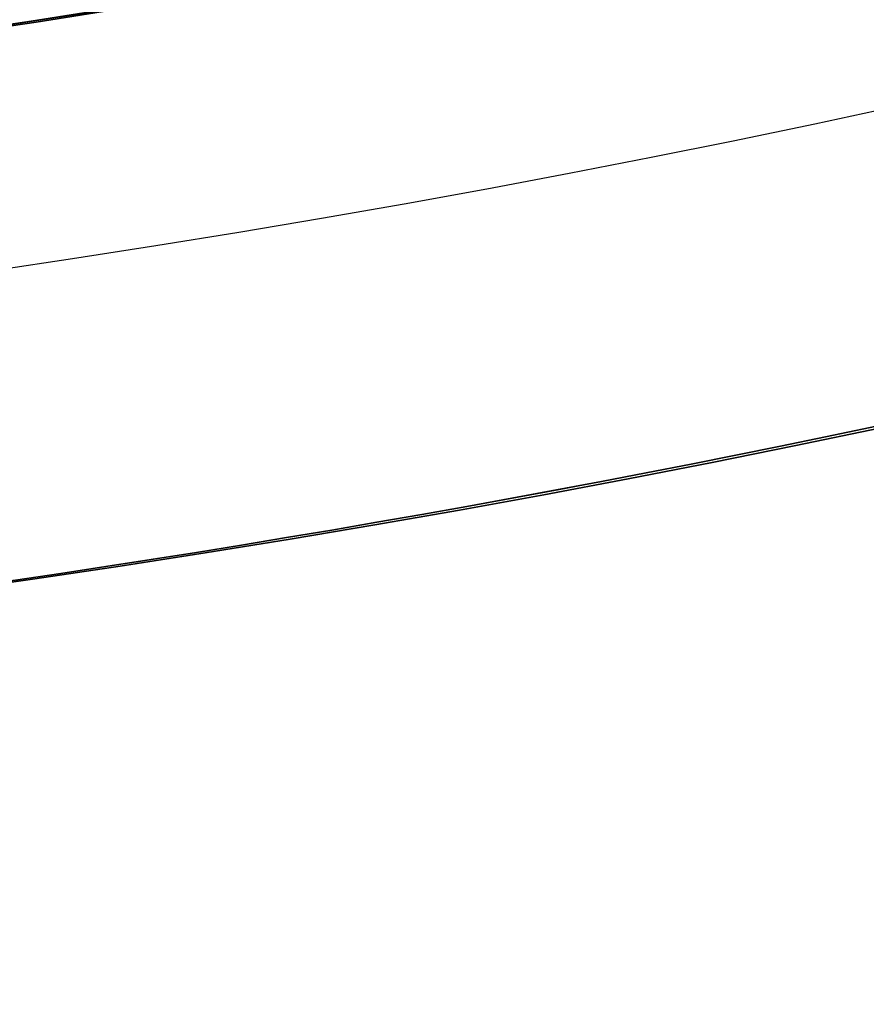
# Model space of a CAD drawing. Units: millimetres. Extents: x -133 to 35, y -35 to 55.
# Drawn here: x -7 to -6, y -18 to -16 of the extents above; entities that cross this region are included whole.
import ezdxf

# ---------------------------------------------------------------- set-up
doc = ezdxf.new("R2010")
doc.units = ezdxf.units.MM
doc.layers.add('Livello 01', color=7, linetype='Continuous', true_color=0x000000)

# ---------------------------------------------------------------- blocks, each defined once
blk = doc.blocks.new('10SO08460YY')
at = {"layer": 'Livello 01', "color": 250, "true_color": 0x333333, "extrusion": (0, 0, -1)}
for radius, start, end in [(28.65, 221, 319), (27.15, 224.16675, 315.83287)]:
    blk.add_arc((0, 0, -402), radius, start, end, dxfattribs=at)
at = {"layer": 'Livello 01', "color": 250, "true_color": 0x333333}
for centre, end in [((0, 0), 319), ((0, 0, 201), 266.49808)]:
    blk.add_arc(centre, 28.65, 221, end, dxfattribs=at)
blk = doc.blocks.new('10AN19660YY')
at = {"layer": 'Livello 01', "extrusion": (0, 0, -1)}
for centre in [(0, 0, -20), (0, 0, -12.5)]:
    blk.add_circle(centre, 27.5, dxfattribs=at)
for centre, radius in [((0, 0, -5), 27.5), ((0, 0, -20.5), 27), ((0, 0, -0.5), 26)]:
    blk.add_arc(centre, radius, 180, 0, dxfattribs=at)
blk = doc.blocks.new('10SK14060YY')
at = {"layer": 'Livello 01', "color": 254, "true_color": 0xcccccc}
for centre, radius in [((0, 0), 30.15), ((0, 0, 1.5), 28.65), ((0, 0, 440.75), 27.5)]:
    blk.add_circle(centre, radius, dxfattribs=at)
at = {"layer": 'Livello 01', "color": 254, "true_color": 0xcccccc, "extrusion": (0, 0, -1)}
for centre, radius in [((0, 0, -450), 30.15), ((0, 0, -428), 28.65), ((0, 0, -214.75), 28.65), ((0, 0, -432), 28), ((0, 0, -434), 28), ((0, 0, -433), 28)]:
    blk.add_circle(centre, radius, dxfattribs=at)
for centre, radius, start, end in [((0, 0, -225), 30.15, 185.38162, 174.60434), ((0, 0, -440.75), 27.5, 180, 0), ((0, 0, -450), 27.5, 180, 270)]:
    blk.add_arc(centre, radius, start, end, dxfattribs=at)
at = {"layer": 'Livello 01', "color": 254, "true_color": 0xcccccc}
blk.add_arc((0, 0, 445.3749), 27.5, 185.25579, 0, dxfattribs=at)
blk = doc.blocks.new('3300SO04-C0_oa_0')
at = {"layer": 'Livello 01'}
for name, p, rotation in [('10SK14060YY', (-16.3537, 0), 359.9999999999999), ('10SO08460YY', (-16.3537, 0, 24), 89.99999999999974)]:
    blk.add_blockref(name, p, dxfattribs=dict(at, rotation=rotation))
blk.add_blockref('10AN19660YY', (-16.3537, 0, 427.5), dxfattribs=at)
blk = doc.blocks.new('10RA09760YY')
at = {"layer": 'Livello 01', "color": 254, "true_color": 0xcccccc}
for radius in [30.15, 27.25]:
    blk.add_circle((0, 0, 0.5), radius, dxfattribs=at)
at = {"layer": 'Livello 01', "color": 254, "true_color": 0xcccccc, "extrusion": (0, 0, -1)}
blk.add_circle((0, 0, -6.75), 27.25, dxfattribs=at)
for centre, radius, start, end in [((0, 0, -38.25), 30.15, 32.51892, 327.46233), ((0, 0, -76), 30.15, 180, 0), ((0, 0, -13), 27.25, 180, 0)]:
    blk.add_arc(centre, radius, start, end, dxfattribs=at)
blk = doc.blocks.new('10CI07560YY')
at = {"layer": 'Livello 01', "rotation": 359.9999999999991}
blk.add_blockref('10RA09760YY', (0, 0), dxfattribs=at)
blk = doc.blocks.new('3300SO03-A0')
at = {"layer": 'Livello 01', "rotation": 359.9999999999999}
blk.add_blockref('10CI07560YY', (0, 0, 2.5), dxfattribs=at)
blk = doc.blocks.new('3300SO04-00')
at = {"layer": 'Livello 01'}
for name, p, rotation in [('3300SO04-C0_oa_0', (0, 0), 314.9999999999999), ('3300SO03-A0', (-11.5638, 11.5638, 447.4), 359.9999999999965)]:
    blk.add_blockref(name, p, dxfattribs=dict(at, rotation=rotation))

msp = doc.modelspace()

# ---------------------------------------------------------------- block references
at = {"layer": 'Livello 01'}
msp.add_blockref('3300SO04-00', (0, 0), dxfattribs=at)

doc.saveas('drawing.dxf')
